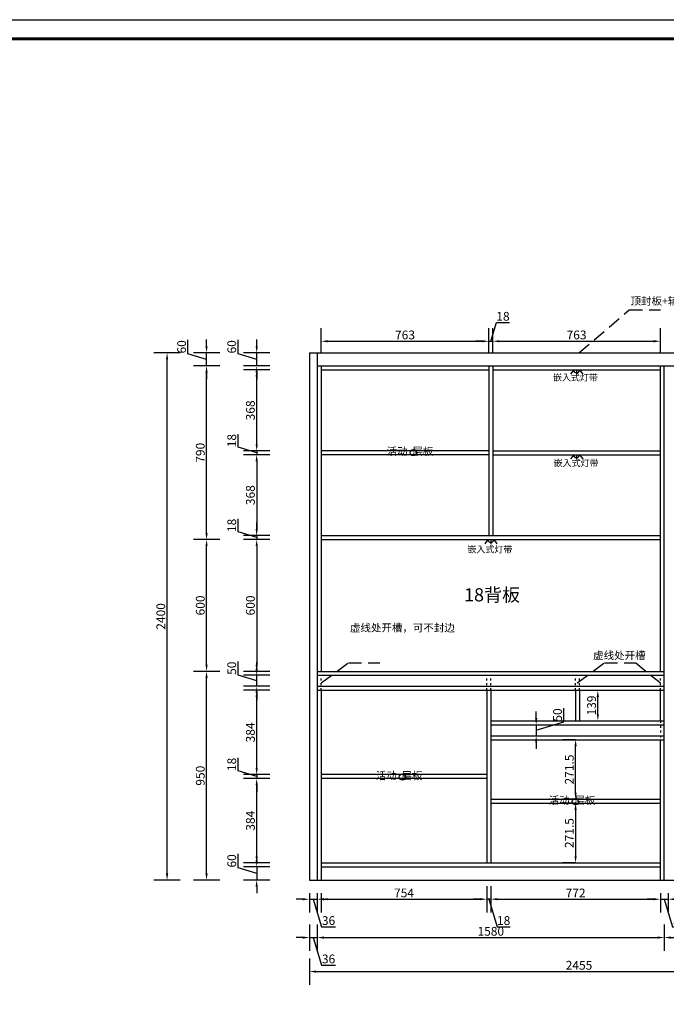
# Model space of a CAD drawing. Units: millimetres. Extents: x 42538 to 63101, y 18594 to 27485.
# Drawn here: x 49056 to 51999, y 23003 to 27485 of the extents above; entities that cross this region are included whole.
import ezdxf

# ---------------------------------------------------------------- set-up
doc = ezdxf.new("R2010")
doc.units = ezdxf.units.MM
doc.header["$LTSCALE"] = 5
doc.linetypes.add('ACAD_ISO03W100', pattern=[30, 12, -18])
doc.linetypes.add('ACAD_ISO10W100', pattern=[18, 12, -3, 0, -3])
doc.styles.get("Standard").update_dxf_attribs({"font": 'arial.ttf'})
doc.dimstyles.new('衣柜', dxfattribs={"dimscale": 2, "dimtxt": 20, "dimasz": 15, "dimexe": 30, "dimexo": 30, "dimgap": 1.5, "dimtad": 1, "dimdec": 1, "dimdsep": 46, "dimtxsty": 'Standard', "dimcen": 0, "dimclrd": 1, "dimclre": 4, "dimclrt": 256, "dimadec": 0, "dimazin": 2, "dimtp": 0.1, "dimtm": 0.1, "dimtfac": 0.71, "dimtdec": 1, "dimtmove": 1, "dimatfit": 0, "dimfxl": 30, "dimfxlon": 1, "dimlwd": -1, "dimlwe": -1, "dimarcsym": 0})

# ---------------------------------------------------------------- blocks, each defined once
blk = doc.blocks.new('564')
at = {"color": 2}
for p, q in [((80366.7, 6945.5), (80352.2, 6926.4)), ((80379.9, 6945.5), (80379.9, 6925.1)), ((80393.2, 6945.5), (80407.7, 6926.4))]:
    blk.add_line(p, q, dxfattribs=at)
blk.add_arc((80379.9, 6945.5), 13.3, 180, 0, dxfattribs=at)
blk = doc.blocks.new('*D51')
at = {"color": 1, "transparency": 16777216}
for p, q in [((50049.7, 23624.5), (50049.7, 23687.9)), ((50134.6, 23659), (50134.6, 23689)), ((50134.6, 23599), (50049.7, 23624.5)), ((50134.6, 23629), (50134.6, 23569)), ((50134.6, 23629), (50134.6, 23569)), ((50134.6, 23539), (50134.6, 23509))]:
    blk.add_line(p, q, dxfattribs=at)
at = {"color": 4, "transparency": 16777216}
for p, q in [((50194.6, 23629), (50074.6, 23629)), ((50194.6, 23569), (50074.6, 23569))]:
    blk.add_line(p, q, dxfattribs=at)
at = {"color": 1, "transparency": 16777216}
for points in [[(50129.6, 23659), (50139.6, 23659), (50134.6, 23629)], [(50129.6, 23539), (50139.6, 23539), (50134.6, 23569)]]:
    blk.add_solid(points, dxfattribs=at)
at = {"layer": 'Defpoints', "color": 0, "transparency": 16777216}
for p in [(50428.4, 23629), (50134.6, 23569), (50374.4, 23569)]:
    blk.add_point(p, dxfattribs=at)
at = {"transparency": 16777216, "insert": (50026.3, 23656.2), "char_height": 40, "attachment_point": 5, "rotation": 90}
blk.add_mtext('60', dxfattribs=at)
blk = doc.blocks.new('*D52')
at = {"color": 4, "transparency": 16777216}
for p, q in [((50194.6, 24031), (50074.6, 24031)), ((50194.6, 23647), (50074.6, 23647))]:
    blk.add_line(p, q, dxfattribs=at)
at = {"color": 1, "transparency": 16777216}
blk.add_line((50134.6, 23677), (50134.6, 24001), dxfattribs=at)
for points in [[(50129.6, 24001), (50139.6, 24001), (50134.6, 24031)], [(50129.6, 23677), (50139.6, 23677), (50134.6, 23647)]]:
    blk.add_solid(points, dxfattribs=at)
at = {"layer": 'Defpoints', "color": 0, "transparency": 16777216}
for p in [(50134.6, 24031), (50428.4, 24031), (50428.4, 23647)]:
    blk.add_point(p, dxfattribs=at)
at = {"transparency": 16777216, "insert": (50111.2, 23839), "char_height": 40, "attachment_point": 5, "rotation": 90}
blk.add_mtext('384', dxfattribs=at)
blk = doc.blocks.new('*D53')
at = {"color": 1, "transparency": 16777216}
for p, q in [((50049.7, 24065.5), (50049.7, 24125.1)), ((50134.6, 24079), (50134.6, 24109)), ((50134.6, 24040), (50049.7, 24065.5)), ((50134.6, 24049), (50134.6, 24031)), ((50134.6, 24049), (50134.6, 24031)), ((50134.6, 24001), (50134.6, 23971))]:
    blk.add_line(p, q, dxfattribs=at)
at = {"color": 4, "transparency": 16777216}
for p, q in [((50194.6, 24049), (50074.6, 24049)), ((50194.6, 24031), (50074.6, 24031))]:
    blk.add_line(p, q, dxfattribs=at)
at = {"color": 1, "transparency": 16777216}
for points in [[(50129.6, 24079), (50139.6, 24079), (50134.6, 24049)], [(50129.6, 24001), (50139.6, 24001), (50134.6, 24031)]]:
    blk.add_solid(points, dxfattribs=at)
at = {"layer": 'Defpoints', "color": 0, "transparency": 16777216}
for p in [(50134.6, 24031), (50428.4, 24049), (50428.4, 24031)]:
    blk.add_point(p, dxfattribs=at)
at = {"transparency": 16777216, "insert": (50026.3, 24095.3), "char_height": 40, "attachment_point": 5, "rotation": 90}
blk.add_mtext('18', dxfattribs=at)
blk = doc.blocks.new('*D54')
at = {"color": 4, "transparency": 16777216}
for p, q in [((50194.6, 24433), (50074.6, 24433)), ((50194.6, 24049), (50074.6, 24049))]:
    blk.add_line(p, q, dxfattribs=at)
at = {"color": 1, "transparency": 16777216}
blk.add_line((50134.6, 24079), (50134.6, 24403), dxfattribs=at)
for points in [[(50129.6, 24403), (50139.6, 24403), (50134.6, 24433)], [(50129.6, 24079), (50139.6, 24079), (50134.6, 24049)]]:
    blk.add_solid(points, dxfattribs=at)
at = {"layer": 'Defpoints', "color": 0, "transparency": 16777216}
for p in [(50134.6, 24433), (50410.4, 24433), (50428.4, 24049)]:
    blk.add_point(p, dxfattribs=at)
at = {"transparency": 16777216, "insert": (50111.2, 24241), "char_height": 40, "attachment_point": 5, "rotation": 90}
blk.add_mtext('384', dxfattribs=at)
blk = doc.blocks.new('*D55')
at = {"color": 1, "transparency": 16777216}
for p, q in [((50049.7, 24501.5), (50049.7, 24564.6)), ((50134.6, 24531), (50134.6, 24561)), ((50134.6, 24476), (50049.7, 24501.5)), ((50134.6, 24451), (50134.6, 24501)), ((50134.6, 24451), (50134.6, 24501)), ((50134.6, 24421), (50134.6, 24391))]:
    blk.add_line(p, q, dxfattribs=at)
at = {"color": 4, "transparency": 16777216}
for p, q in [((50194.6, 24501), (50074.6, 24501)), ((50194.6, 24451), (50074.6, 24451))]:
    blk.add_line(p, q, dxfattribs=at)
at = {"color": 1, "transparency": 16777216}
for points in [[(50129.6, 24531), (50139.6, 24531), (50134.6, 24501)], [(50129.6, 24421), (50139.6, 24421), (50134.6, 24451)]]:
    blk.add_solid(points, dxfattribs=at)
at = {"layer": 'Defpoints', "color": 0, "transparency": 16777216}
for p in [(50134.6, 24501), (50410.4, 24501), (50410.4, 24451)]:
    blk.add_point(p, dxfattribs=at)
at = {"transparency": 16777216, "insert": (50026.3, 24533.1), "char_height": 40, "attachment_point": 5, "rotation": 90}
blk.add_mtext('50', dxfattribs=at)
blk = doc.blocks.new('*D56')
at = {"color": 4, "transparency": 16777216}
for p, q in [((50194.6, 25119), (50074.6, 25119)), ((50194.6, 24519), (50074.6, 24519))]:
    blk.add_line(p, q, dxfattribs=at)
at = {"color": 1, "transparency": 16777216}
blk.add_line((50134.6, 25089), (50134.6, 24549), dxfattribs=at)
for points in [[(50129.6, 25089), (50139.6, 25089), (50134.6, 25119)], [(50129.6, 24549), (50139.6, 24549), (50134.6, 24519)]]:
    blk.add_solid(points, dxfattribs=at)
at = {"layer": 'Defpoints', "color": 0, "transparency": 16777216}
for p in [(50428.4, 25119), (50134.6, 24519), (50410.4, 24519)]:
    blk.add_point(p, dxfattribs=at)
at = {"transparency": 16777216, "insert": (50111.2, 24819), "char_height": 40, "attachment_point": 5, "rotation": 90}
blk.add_mtext('600', dxfattribs=at)
blk = doc.blocks.new('*D57')
at = {"color": 1, "transparency": 16777216}
for p, q in [((50049.7, 25153.5), (50049.7, 25213.1)), ((50134.6, 25167), (50134.6, 25197)), ((50134.6, 25128), (50049.7, 25153.5)), ((50134.6, 25137), (50134.6, 25119)), ((50134.6, 25137), (50134.6, 25119)), ((50134.6, 25089), (50134.6, 25059))]:
    blk.add_line(p, q, dxfattribs=at)
at = {"color": 4, "transparency": 16777216}
for p, q in [((50194.6, 25137), (50074.6, 25137)), ((50194.6, 25119), (50074.6, 25119))]:
    blk.add_line(p, q, dxfattribs=at)
at = {"color": 1, "transparency": 16777216}
for points in [[(50129.6, 25167), (50139.6, 25167), (50134.6, 25137)], [(50129.6, 25089), (50139.6, 25089), (50134.6, 25119)]]:
    blk.add_solid(points, dxfattribs=at)
at = {"layer": 'Defpoints', "color": 0, "transparency": 16777216}
for p in [(50134.6, 25119), (50428.4, 25137), (50428.4, 25119)]:
    blk.add_point(p, dxfattribs=at)
at = {"transparency": 16777216, "insert": (50026.3, 25183.3), "char_height": 40, "attachment_point": 5, "rotation": 90}
blk.add_mtext('18', dxfattribs=at)
blk = doc.blocks.new('*D58')
at = {"color": 4, "transparency": 16777216}
for p, q in [((50194.6, 25505), (50074.6, 25505)), ((50194.6, 25137), (50074.6, 25137))]:
    blk.add_line(p, q, dxfattribs=at)
at = {"color": 1, "transparency": 16777216}
blk.add_line((50134.6, 25475), (50134.6, 25167), dxfattribs=at)
for points in [[(50129.6, 25475), (50139.6, 25475), (50134.6, 25505)], [(50129.6, 25167), (50139.6, 25167), (50134.6, 25137)]]:
    blk.add_solid(points, dxfattribs=at)
at = {"layer": 'Defpoints', "color": 0, "transparency": 16777216}
for p in [(50428.4, 25505), (50134.6, 25137), (50428.4, 25137)]:
    blk.add_point(p, dxfattribs=at)
at = {"transparency": 16777216, "insert": (50111.2, 25321), "char_height": 40, "attachment_point": 5, "rotation": 90}
blk.add_mtext('368', dxfattribs=at)
blk = doc.blocks.new('*D59')
at = {"color": 1, "transparency": 16777216}
for p, q in [((50049.7, 25539.5), (50049.7, 25599.1)), ((50134.6, 25553), (50134.6, 25583)), ((50134.6, 25514), (50049.7, 25539.5)), ((50134.6, 25523), (50134.6, 25505)), ((50134.6, 25523), (50134.6, 25505)), ((50134.6, 25475), (50134.6, 25445))]:
    blk.add_line(p, q, dxfattribs=at)
at = {"color": 4, "transparency": 16777216}
for p, q in [((50194.6, 25523), (50074.6, 25523)), ((50194.6, 25505), (50074.6, 25505))]:
    blk.add_line(p, q, dxfattribs=at)
at = {"color": 1, "transparency": 16777216}
for points in [[(50129.6, 25553), (50139.6, 25553), (50134.6, 25523)], [(50129.6, 25475), (50139.6, 25475), (50134.6, 25505)]]:
    blk.add_solid(points, dxfattribs=at)
at = {"layer": 'Defpoints', "color": 0, "transparency": 16777216}
for p in [(50134.6, 25505), (50428.4, 25523), (50428.4, 25505)]:
    blk.add_point(p, dxfattribs=at)
at = {"transparency": 16777216, "insert": (50026.3, 25569.3), "char_height": 40, "attachment_point": 5, "rotation": 90}
blk.add_mtext('18', dxfattribs=at)
blk = doc.blocks.new('*D60')
at = {"color": 4, "transparency": 16777216}
for p, q in [((50194.6, 25891), (50074.6, 25891)), ((50194.6, 25523), (50074.6, 25523))]:
    blk.add_line(p, q, dxfattribs=at)
at = {"color": 1, "transparency": 16777216}
blk.add_line((50134.6, 25553), (50134.6, 25861), dxfattribs=at)
for points in [[(50129.6, 25861), (50139.6, 25861), (50134.6, 25891)], [(50129.6, 25553), (50139.6, 25553), (50134.6, 25523)]]:
    blk.add_solid(points, dxfattribs=at)
at = {"layer": 'Defpoints', "color": 0, "transparency": 16777216}
for p in [(50134.6, 25891), (50428.4, 25891), (50428.4, 25523)]:
    blk.add_point(p, dxfattribs=at)
at = {"transparency": 16777216, "insert": (50111.2, 25707), "char_height": 40, "attachment_point": 5, "rotation": 90}
blk.add_mtext('368', dxfattribs=at)
blk = doc.blocks.new('*D61')
at = {"color": 1, "transparency": 16777216}
for p, q in [((50049.7, 25964.5), (50049.7, 26027.9)), ((50134.6, 25999), (50134.6, 26029)), ((50134.6, 25939), (50049.7, 25964.5)), ((50134.6, 25909), (50134.6, 25969)), ((50134.6, 25909), (50134.6, 25969)), ((50134.6, 25879), (50134.6, 25849))]:
    blk.add_line(p, q, dxfattribs=at)
at = {"color": 4, "transparency": 16777216}
for p, q in [((50194.6, 25969), (50074.6, 25969)), ((50194.6, 25909), (50074.6, 25909))]:
    blk.add_line(p, q, dxfattribs=at)
at = {"color": 1, "transparency": 16777216}
for points in [[(50129.6, 25999), (50139.6, 25999), (50134.6, 25969)], [(50129.6, 25879), (50139.6, 25879), (50134.6, 25909)]]:
    blk.add_solid(points, dxfattribs=at)
at = {"layer": 'Defpoints', "color": 0, "transparency": 16777216}
for p in [(50134.6, 25969), (50374.4, 25969), (50410.4, 25909)]:
    blk.add_point(p, dxfattribs=at)
at = {"transparency": 16777216, "insert": (50026.3, 25996.2), "char_height": 40, "attachment_point": 5, "rotation": 90}
blk.add_mtext('60', dxfattribs=at)
blk = doc.blocks.new('*D62')
at = {"color": 4, "transparency": 16777216}
for p, q in [((49966.4, 24519), (49846.4, 24519)), ((49966.4, 23569), (49846.4, 23569))]:
    blk.add_line(p, q, dxfattribs=at)
at = {"color": 1, "transparency": 16777216}
blk.add_line((49906.4, 23599), (49906.4, 24489), dxfattribs=at)
for points in [[(49901.4, 24489), (49911.4, 24489), (49906.4, 24519)], [(49901.4, 23599), (49911.4, 23599), (49906.4, 23569)]]:
    blk.add_solid(points, dxfattribs=at)
at = {"layer": 'Defpoints', "color": 0, "transparency": 16777216}
for p in [(49906.4, 24519), (50410.4, 24519), (50374.4, 23569)]:
    blk.add_point(p, dxfattribs=at)
at = {"transparency": 16777216, "insert": (49883, 24044), "char_height": 40, "attachment_point": 5, "rotation": 90}
blk.add_mtext('950', dxfattribs=at)
blk = doc.blocks.new('*D63')
at = {"color": 4, "transparency": 16777216}
for p, q in [((49966.4, 25119), (49846.4, 25119)), ((49966.4, 24519), (49846.4, 24519))]:
    blk.add_line(p, q, dxfattribs=at)
at = {"color": 1, "transparency": 16777216}
blk.add_line((49906.4, 24549), (49906.4, 25089), dxfattribs=at)
for points in [[(49901.4, 25089), (49911.4, 25089), (49906.4, 25119)], [(49901.4, 24549), (49911.4, 24549), (49906.4, 24519)]]:
    blk.add_solid(points, dxfattribs=at)
at = {"layer": 'Defpoints', "color": 0, "transparency": 16777216}
for p in [(49906.4, 25119), (50428.4, 25119), (50410.4, 24519)]:
    blk.add_point(p, dxfattribs=at)
at = {"transparency": 16777216, "insert": (49883, 24819), "char_height": 40, "attachment_point": 5, "rotation": 90}
blk.add_mtext('600', dxfattribs=at)
blk = doc.blocks.new('*D64')
at = {"color": 4, "transparency": 16777216}
for p, q in [((49966.4, 25909), (49846.4, 25909)), ((49966.4, 25119), (49846.4, 25119))]:
    blk.add_line(p, q, dxfattribs=at)
at = {"color": 1, "transparency": 16777216}
blk.add_line((49906.4, 25149), (49906.4, 25879), dxfattribs=at)
for points in [[(49901.4, 25879), (49911.4, 25879), (49906.4, 25909)], [(49901.4, 25149), (49911.4, 25149), (49906.4, 25119)]]:
    blk.add_solid(points, dxfattribs=at)
at = {"layer": 'Defpoints', "color": 0, "transparency": 16777216}
for p in [(49906.4, 25909), (50410.4, 25909), (50428.4, 25119)]:
    blk.add_point(p, dxfattribs=at)
at = {"transparency": 16777216, "insert": (49883, 25514), "char_height": 40, "attachment_point": 5, "rotation": 90}
blk.add_mtext('790', dxfattribs=at)
blk = doc.blocks.new('*D65')
at = {"color": 1, "transparency": 16777216}
for p, q in [((49821.5, 25964.5), (49821.5, 26027.9)), ((49906.4, 25999), (49906.4, 26029)), ((49906.4, 25939), (49821.5, 25964.5)), ((49906.4, 25909), (49906.4, 25969)), ((49906.4, 25909), (49906.4, 25969)), ((49906.4, 25879), (49906.4, 25849))]:
    blk.add_line(p, q, dxfattribs=at)
at = {"color": 4, "transparency": 16777216}
for p, q in [((49966.4, 25969), (49846.4, 25969)), ((49966.4, 25909), (49846.4, 25909))]:
    blk.add_line(p, q, dxfattribs=at)
at = {"color": 1, "transparency": 16777216}
for points in [[(49901.4, 25999), (49911.4, 25999), (49906.4, 25969)], [(49901.4, 25879), (49911.4, 25879), (49906.4, 25909)]]:
    blk.add_solid(points, dxfattribs=at)
at = {"layer": 'Defpoints', "color": 0, "transparency": 16777216}
for p in [(49906.4, 25969), (50374.4, 25969), (50410.4, 25909)]:
    blk.add_point(p, dxfattribs=at)
at = {"transparency": 16777216, "insert": (49798, 25996.2), "char_height": 40, "attachment_point": 5, "rotation": 90}
blk.add_mtext('60', dxfattribs=at)
blk = doc.blocks.new('*D66')
at = {"color": 4, "transparency": 16777216}
for p, q in [((49786.7, 25969), (49666.7, 25969)), ((49786.7, 23569), (49666.7, 23569))]:
    blk.add_line(p, q, dxfattribs=at)
at = {"color": 1, "transparency": 16777216}
blk.add_line((49726.7, 23599), (49726.7, 25939), dxfattribs=at)
for points in [[(49721.7, 25939), (49731.7, 25939), (49726.7, 25969)], [(49721.7, 23599), (49731.7, 23599), (49726.7, 23569)]]:
    blk.add_solid(points, dxfattribs=at)
at = {"layer": 'Defpoints', "color": 0, "transparency": 16777216}
for p in [(49726.7, 25969), (50374.4, 25969), (50374.4, 23569)]:
    blk.add_point(p, dxfattribs=at)
at = {"transparency": 16777216, "insert": (49703.3, 24769), "char_height": 40, "attachment_point": 5, "rotation": 90}
blk.add_mtext('2400', dxfattribs=at)
blk = doc.blocks.new('*D67')
at = {"color": 4, "transparency": 16777216}
for p, q in [((50374.4, 23509), (50374.4, 23421.8)), ((50410.4, 23509), (50410.4, 23421.8))]:
    blk.add_line(p, q, dxfattribs=at)
at = {"color": 1, "transparency": 16777216}
for p, q in [((50344.4, 23481.8), (50314.4, 23481.8)), ((50374.4, 23481.8), (50410.4, 23481.8)), ((50374.4, 23481.8), (50410.4, 23481.8)), ((50392.4, 23481.8), (50430.2, 23356)), ((50440.4, 23481.8), (50470.4, 23481.8)), ((50430.2, 23356), (50493.4, 23356))]:
    blk.add_line(p, q, dxfattribs=at)
for points in [[(50344.4, 23486.8), (50344.4, 23476.8), (50374.4, 23481.8)], [(50440.4, 23486.8), (50440.4, 23476.8), (50410.4, 23481.8)]]:
    blk.add_solid(points, dxfattribs=at)
at = {"layer": 'Defpoints', "color": 0, "transparency": 16777216}
for p in [(50374.4, 23569), (50410.4, 23569), (50410.4, 23481.8)]:
    blk.add_point(p, dxfattribs=at)
at = {"transparency": 16777216, "insert": (50461.8, 23379.4), "char_height": 40, "attachment_point": 5}
blk.add_mtext('36', dxfattribs=at)
blk = doc.blocks.new('*D68')
at = {"color": 4, "transparency": 16777216}
for p, q in [((51182.4, 23541.8), (51182.4, 23421.8)), ((50428.4, 23509), (50428.4, 23421.8))]:
    blk.add_line(p, q, dxfattribs=at)
at = {"color": 1, "transparency": 16777216}
blk.add_line((50458.4, 23481.8), (51152.4, 23481.8), dxfattribs=at)
for points in [[(50458.4, 23486.8), (50458.4, 23476.8), (50428.4, 23481.8)], [(51152.4, 23486.8), (51152.4, 23476.8), (51182.4, 23481.8)]]:
    blk.add_solid(points, dxfattribs=at)
at = {"layer": 'Defpoints', "color": 0, "transparency": 16777216}
for p in [(51182.4, 23647), (50428.4, 23569), (51182.4, 23481.8)]:
    blk.add_point(p, dxfattribs=at)
at = {"transparency": 16777216, "insert": (50805.4, 23505.1), "char_height": 40, "attachment_point": 5}
blk.add_mtext('754', dxfattribs=at)
blk = doc.blocks.new('*D69')
at = {"color": 4, "transparency": 16777216}
for p, q in [((51182.4, 23541.8), (51182.4, 23421.8)), ((51200.4, 23541.8), (51200.4, 23421.8))]:
    blk.add_line(p, q, dxfattribs=at)
at = {"color": 1, "transparency": 16777216}
for p, q in [((51152.4, 23481.8), (51122.4, 23481.8)), ((51200.4, 23481.8), (51182.4, 23481.8)), ((51200.4, 23481.8), (51182.4, 23481.8)), ((51191.4, 23481.8), (51229.2, 23356)), ((51230.4, 23481.8), (51260.4, 23481.8)), ((51229.2, 23356), (51288.8, 23356))]:
    blk.add_line(p, q, dxfattribs=at)
for points in [[(51152.4, 23486.8), (51152.4, 23476.8), (51182.4, 23481.8)], [(51230.4, 23486.8), (51230.4, 23476.8), (51200.4, 23481.8)]]:
    blk.add_solid(points, dxfattribs=at)
at = {"layer": 'Defpoints', "color": 0, "transparency": 16777216}
for p in [(51182.4, 23647), (51200.4, 23647), (51182.4, 23481.8)]:
    blk.add_point(p, dxfattribs=at)
at = {"transparency": 16777216, "insert": (51259, 23379.5), "char_height": 40, "attachment_point": 5}
blk.add_mtext('18', dxfattribs=at)
blk = doc.blocks.new('*D70')
at = {"color": 4, "transparency": 16777216}
for p, q in [((51200.4, 23541.8), (51200.4, 23421.8)), ((51972.4, 23509), (51972.4, 23421.8))]:
    blk.add_line(p, q, dxfattribs=at)
at = {"color": 1, "transparency": 16777216}
blk.add_line((51230.4, 23481.8), (51942.4, 23481.8), dxfattribs=at)
for points in [[(51230.4, 23486.8), (51230.4, 23476.8), (51200.4, 23481.8)], [(51942.4, 23486.8), (51942.4, 23476.8), (51972.4, 23481.8)]]:
    blk.add_solid(points, dxfattribs=at)
at = {"layer": 'Defpoints', "color": 0, "transparency": 16777216}
for p in [(51200.4, 23647), (51972.4, 23569), (51972.4, 23481.8)]:
    blk.add_point(p, dxfattribs=at)
at = {"transparency": 16777216, "insert": (51586.4, 23504.9), "char_height": 40, "attachment_point": 5}
blk.add_mtext('772', dxfattribs=at)
blk = doc.blocks.new('*D71')
at = {"color": 4, "transparency": 16777216}
for p, q in [((51972.4, 23509), (51972.4, 23421.8)), ((52008.4, 23509), (52008.4, 23421.8))]:
    blk.add_line(p, q, dxfattribs=at)
at = {"color": 1, "transparency": 16777216}
for p, q in [((51942.4, 23481.8), (51912.4, 23481.8)), ((51972.4, 23481.8), (52008.4, 23481.8)), ((51972.4, 23481.8), (52008.4, 23481.8)), ((51990.4, 23481.8), (52028.2, 23356)), ((52038.4, 23481.8), (52068.4, 23481.8)), ((52028.2, 23356), (52091.4, 23356))]:
    blk.add_line(p, q, dxfattribs=at)
for points in [[(51942.4, 23486.8), (51942.4, 23476.8), (51972.4, 23481.8)], [(52038.4, 23486.8), (52038.4, 23476.8), (52008.4, 23481.8)]]:
    blk.add_solid(points, dxfattribs=at)
at = {"layer": 'Defpoints', "color": 0, "transparency": 16777216}
for p in [(51972.4, 23569), (52008.4, 23569), (52008.4, 23481.8)]:
    blk.add_point(p, dxfattribs=at)
at = {"transparency": 16777216, "insert": (52059.8, 23379.4), "char_height": 40, "attachment_point": 5}
blk.add_mtext('36', dxfattribs=at)
blk = doc.blocks.new('*D76')
at = {"color": 4, "transparency": 16777216}
for p, q in [((50374.4, 23367.1), (50374.4, 23247.1)), ((50410.4, 23367.1), (50410.4, 23247.1))]:
    blk.add_line(p, q, dxfattribs=at)
at = {"color": 1, "transparency": 16777216}
for p, q in [((50344.4, 23307.1), (50314.4, 23307.1)), ((50374.4, 23307.1), (50410.4, 23307.1)), ((50374.4, 23307.1), (50410.4, 23307.1)), ((50392.4, 23307.1), (50430.2, 23181.3)), ((50440.4, 23307.1), (50470.4, 23307.1)), ((50430.2, 23181.3), (50493.4, 23181.3))]:
    blk.add_line(p, q, dxfattribs=at)
for points in [[(50344.4, 23312.1), (50344.4, 23302.1), (50374.4, 23307.1)], [(50440.4, 23312.1), (50440.4, 23302.1), (50410.4, 23307.1)]]:
    blk.add_solid(points, dxfattribs=at)
at = {"layer": 'Defpoints', "color": 0, "transparency": 16777216}
for p in [(50374.4, 23569), (50410.4, 23569), (50410.4, 23307.1)]:
    blk.add_point(p, dxfattribs=at)
at = {"transparency": 16777216, "insert": (50461.8, 23204.7), "char_height": 40, "attachment_point": 5}
blk.add_mtext('36', dxfattribs=at)
blk = doc.blocks.new('*D77')
at = {"color": 4, "transparency": 16777216}
for p, q in [((50410.4, 23367.1), (50410.4, 23247.1)), ((51990.4, 23367.1), (51990.4, 23247.1))]:
    blk.add_line(p, q, dxfattribs=at)
at = {"color": 1, "transparency": 16777216}
blk.add_line((50440.4, 23307.1), (51960.4, 23307.1), dxfattribs=at)
for points in [[(50440.4, 23312.1), (50440.4, 23302.1), (50410.4, 23307.1)], [(51960.4, 23312.1), (51960.4, 23302.1), (51990.4, 23307.1)]]:
    blk.add_solid(points, dxfattribs=at)
at = {"layer": 'Defpoints', "color": 0, "transparency": 16777216}
for p in [(50410.4, 23569), (51990.4, 23569), (51990.4, 23307.1)]:
    blk.add_point(p, dxfattribs=at)
at = {"transparency": 16777216, "insert": (51200.4, 23330.5), "char_height": 40, "attachment_point": 5}
blk.add_mtext('1580', dxfattribs=at)
blk = doc.blocks.new('*D78')
at = {"color": 4, "transparency": 16777216}
for p, q in [((51990.4, 23367.1), (51990.4, 23247.1)), ((52780.4, 23367.1), (52780.4, 23247.1))]:
    blk.add_line(p, q, dxfattribs=at)
at = {"color": 1, "transparency": 16777216}
blk.add_line((52020.4, 23307.1), (52750.4, 23307.1), dxfattribs=at)
for points in [[(52020.4, 23312.1), (52020.4, 23302.1), (51990.4, 23307.1)], [(52750.4, 23312.1), (52750.4, 23302.1), (52780.4, 23307.1)]]:
    blk.add_solid(points, dxfattribs=at)
at = {"layer": 'Defpoints', "color": 0, "transparency": 16777216}
for p in [(51990.4, 23569), (52780.4, 23569), (52780.4, 23307.1)]:
    blk.add_point(p, dxfattribs=at)
at = {"transparency": 16777216, "insert": (52385.4, 23330.5), "char_height": 40, "attachment_point": 5}
blk.add_mtext('790', dxfattribs=at)
blk = doc.blocks.new('*D80')
at = {"color": 4, "transparency": 16777216}
for p, q in [((50374.4, 23212.3), (50374.4, 23092.3)), ((52829.4, 23212.3), (52829.4, 23092.3))]:
    blk.add_line(p, q, dxfattribs=at)
at = {"color": 1, "transparency": 16777216}
blk.add_line((50404.4, 23152.3), (52799.4, 23152.3), dxfattribs=at)
for points in [[(50404.4, 23157.3), (50404.4, 23147.3), (50374.4, 23152.3)], [(52799.4, 23157.3), (52799.4, 23147.3), (52829.4, 23152.3)]]:
    blk.add_solid(points, dxfattribs=at)
at = {"layer": 'Defpoints', "color": 0, "transparency": 16777216}
for p in [(50374.4, 23569), (52829.4, 23569), (52829.4, 23152.3)]:
    blk.add_point(p, dxfattribs=at)
at = {"transparency": 16777216, "insert": (51601.9, 23175.7), "char_height": 40, "attachment_point": 5}
blk.add_mtext('2455', dxfattribs=at)
blk = doc.blocks.new('*D81')
at = {"color": 4, "transparency": 16777216}
for p, q in [((51586.4, 23918.5), (51526.4, 23918.5)), ((51586.4, 23647), (51526.4, 23647))]:
    blk.add_line(p, q, dxfattribs=at)
at = {"color": 1, "transparency": 16777216}
blk.add_line((51586.4, 23888.5), (51586.4, 23677), dxfattribs=at)
for points in [[(51581.4, 23888.5), (51591.4, 23888.5), (51586.4, 23918.5)], [(51581.4, 23677), (51591.4, 23677), (51586.4, 23647)]]:
    blk.add_solid(points, dxfattribs=at)
at = {"layer": 'Defpoints', "color": 0, "transparency": 16777216}
for p in [(51586.4, 23918.5), (51586.4, 23647), (51586.4, 23647)]:
    blk.add_point(p, dxfattribs=at)
at = {"transparency": 16777216, "insert": (51563, 23782.8), "char_height": 40, "attachment_point": 5, "rotation": 90}
blk.add_mtext('271.5', dxfattribs=at)
blk = doc.blocks.new('*D82')
at = {"color": 4, "transparency": 16777216}
for p, q in [((51586.4, 24208), (51526.4, 24208)), ((51586.4, 23936.5), (51526.4, 23936.5))]:
    blk.add_line(p, q, dxfattribs=at)
at = {"color": 1, "transparency": 16777216}
blk.add_line((51586.4, 23966.5), (51586.4, 24178), dxfattribs=at)
for points in [[(51581.4, 24178), (51591.4, 24178), (51586.4, 24208)], [(51581.4, 23966.5), (51591.4, 23966.5), (51586.4, 23936.5)]]:
    blk.add_solid(points, dxfattribs=at)
at = {"layer": 'Defpoints', "color": 0, "transparency": 16777216}
for p in [(51586.4, 24208), (51586.4, 24208), (51586.4, 23936.5)]:
    blk.add_point(p, dxfattribs=at)
at = {"transparency": 16777216, "insert": (51563, 24072.3), "char_height": 40, "attachment_point": 5, "rotation": 90}
blk.add_mtext('271.5', dxfattribs=at)
blk = doc.blocks.new('*D83')
at = {"color": 4, "transparency": 16777216}
for p, q in [((51664.4, 24433), (51747.7, 24433)), ((51664.4, 24294), (51747.7, 24294))]:
    blk.add_line(p, q, dxfattribs=at)
at = {"color": 1, "transparency": 16777216}
blk.add_line((51687.7, 24324), (51687.7, 24403), dxfattribs=at)
for points in [[(51682.7, 24403), (51692.7, 24403), (51687.7, 24433)], [(51682.7, 24324), (51692.7, 24324), (51687.7, 24294)]]:
    blk.add_solid(points, dxfattribs=at)
at = {"layer": 'Defpoints', "color": 0, "transparency": 16777216}
for p in [(51604.4, 24433), (51687.7, 24433), (51604.4, 24294)]:
    blk.add_point(p, dxfattribs=at)
at = {"transparency": 16777216, "insert": (51664.3, 24363.5), "char_height": 40, "attachment_point": 5, "rotation": 90}
blk.add_mtext('139', dxfattribs=at)
blk = doc.blocks.new('*D7')
at = {"color": 1, "transparency": 16777216}
for p, q in [((51532.8, 24288.7), (51532.8, 24351.9)), ((51407.1, 24306), (51407.1, 24336)), ((51407.1, 24251), (51532.8, 24288.7)), ((51407.1, 24276), (51407.1, 24226)), ((51407.1, 24276), (51407.1, 24226)), ((51407.1, 24196), (51407.1, 24166))]:
    blk.add_line(p, q, dxfattribs=at)
at = {"color": 4, "transparency": 16777216}
for p, q in [((51347.1, 24276), (51467.1, 24276)), ((51347.1, 24226), (51467.1, 24226))]:
    blk.add_line(p, q, dxfattribs=at)
at = {"color": 1, "transparency": 16777216}
for points in [[(51402.1, 24306), (51412.1, 24306), (51407.1, 24276)], [(51402.1, 24196), (51412.1, 24196), (51407.1, 24226)]]:
    blk.add_solid(points, dxfattribs=at)
at = {"layer": 'Defpoints', "color": 0, "transparency": 16777216}
for p in [(51200.4, 24276), (51200.4, 24226), (51407.1, 24226)]:
    blk.add_point(p, dxfattribs=at)
at = {"transparency": 16777216, "insert": (51509.4, 24320.3), "char_height": 40, "attachment_point": 5, "rotation": 90}
blk.add_mtext('50', dxfattribs=at)
blk = doc.blocks.new('*D93')
at = {"color": 4, "transparency": 16777216}
for p, q in [((50428.4, 25969), (50428.4, 26081.7)), ((51191.4, 25969), (51191.4, 26081.7))]:
    blk.add_line(p, q, dxfattribs=at)
at = {"color": 1, "transparency": 16777216}
blk.add_line((50458.4, 26021.7), (51161.4, 26021.7), dxfattribs=at)
for points in [[(50458.4, 26026.7), (50458.4, 26016.7), (50428.4, 26021.7)], [(51161.4, 26026.7), (51161.4, 26016.7), (51191.4, 26021.7)]]:
    blk.add_solid(points, dxfattribs=at)
at = {"layer": 'Defpoints', "color": 0, "transparency": 16777216}
for p in [(51191.4, 26021.7), (50428.4, 25909), (51191.4, 25909)]:
    blk.add_point(p, dxfattribs=at)
at = {"transparency": 16777216, "insert": (50809.9, 26045.1), "char_height": 40, "attachment_point": 5}
blk.add_mtext('763', dxfattribs=at)
blk = doc.blocks.new('*D94')
at = {"color": 1, "transparency": 16777216}
for p, q in [((51200.4, 26021.7), (51225.9, 26106.6)), ((51225.9, 26106.6), (51285.5, 26106.6)), ((51161.4, 26021.7), (51131.4, 26021.7)), ((51191.4, 26021.7), (51209.4, 26021.7)), ((51191.4, 26021.7), (51209.4, 26021.7)), ((51239.4, 26021.7), (51269.4, 26021.7))]:
    blk.add_line(p, q, dxfattribs=at)
at = {"color": 4, "transparency": 16777216}
for p, q in [((51191.4, 25969), (51191.4, 26081.7)), ((51209.4, 25969), (51209.4, 26081.7))]:
    blk.add_line(p, q, dxfattribs=at)
at = {"color": 1, "transparency": 16777216}
for points in [[(51161.4, 26026.7), (51161.4, 26016.7), (51191.4, 26021.7)], [(51239.4, 26026.7), (51239.4, 26016.7), (51209.4, 26021.7)]]:
    blk.add_solid(points, dxfattribs=at)
at = {"layer": 'Defpoints', "color": 0, "transparency": 16777216}
for p in [(51209.4, 26021.7), (51191.4, 25909), (51209.4, 25909)]:
    blk.add_point(p, dxfattribs=at)
at = {"transparency": 16777216, "insert": (51255.7, 26130), "char_height": 40, "attachment_point": 5}
blk.add_mtext('18', dxfattribs=at)
blk = doc.blocks.new('*D95')
at = {"color": 4, "transparency": 16777216}
for p, q in [((51209.4, 25969), (51209.4, 26081.7)), ((51972.4, 25969), (51972.4, 26081.7))]:
    blk.add_line(p, q, dxfattribs=at)
at = {"color": 1, "transparency": 16777216}
blk.add_line((51239.4, 26021.7), (51942.4, 26021.7), dxfattribs=at)
for points in [[(51239.4, 26026.7), (51239.4, 26016.7), (51209.4, 26021.7)], [(51942.4, 26026.7), (51942.4, 26016.7), (51972.4, 26021.7)]]:
    blk.add_solid(points, dxfattribs=at)
at = {"layer": 'Defpoints', "color": 0, "transparency": 16777216}
for p in [(51972.4, 26021.7), (51209.4, 25909), (51972.4, 25909)]:
    blk.add_point(p, dxfattribs=at)
at = {"transparency": 16777216, "insert": (51590.9, 26045.1), "char_height": 40, "attachment_point": 5}
blk.add_mtext('763', dxfattribs=at)

msp = doc.modelspace()

# ---------------------------------------------------------------- linework, layer by layer
at = {"color": 7}
for p, q in [((50374.42, 25969), (52829.42, 25969)), ((50374.42, 25969), (50374.42, 23569)), ((50410.42, 25969), (50410.42, 23569)), ((50410.42, 25909), (52780.42, 25909)), ((50410.42, 25909), (50410.42, 25119)), ((50428.42, 25909), (50428.42, 24519)), ((51191.42, 25909), (51191.42, 25137)), ((51209.42, 25909), (51209.42, 25137)), ((51972.42, 24519), (51972.42, 25909)), ((51990.42, 23569), (51990.42, 25909)), ((50428.42, 25891), (51191.42, 25891)), ((51209.42, 25891), (51972.42, 25891)), ((51191.42, 25523), (50428.42, 25523)), ((51191.42, 25505), (50428.42, 25505)), ((51209.42, 25523), (51972.42, 25523)), ((51209.42, 25505), (51972.42, 25505)), ((50428.42, 25137), (51972.42, 25137)), ((50428.42, 25119), (51972.42, 25119)), ((50428.42, 25009), (50428.42, 24519)), ((51972.42, 24519), (51972.42, 25009)), ((50410.42, 24519), (51990.42, 24519)), ((50410.42, 24501), (51990.42, 24501)), ((50410.42, 24451), (51990.42, 24451)), ((50410.42, 24433), (51990.42, 24433)), ((50428.42, 24433), (50428.42, 23569)), ((51182.42, 24433), (51182.42, 23647)), ((51200.42, 24433), (51200.42, 23647)), ((51586.42, 24433), (51586.42, 24294)), ((51604.42, 24433), (51604.42, 24294)), ((51972.42, 24294), (51972.42, 24433)), ((51200.42, 24294), (51990.42, 24294)), ((51200.42, 24276), (51990.42, 24276)), ((51200.42, 24226), (51990.42, 24226)), ((51200.42, 24208), (51990.42, 24208)), ((51200.42, 24208), (51200.42, 23647)), ((51972.42, 23569), (51972.42, 24208)), ((51182.42, 24049), (50428.42, 24049)), ((51182.42, 24031), (50428.42, 24031)), ((51200.42, 23936.5), (51972.42, 23936.5)), ((51200.42, 23918.5), (51972.42, 23918.5)), ((50428.42, 23647), (51972.42, 23647)), ((50428.42, 23629), (51972.42, 23629)), ((50374.42, 23569), (52829.42, 23569))]:
    msp.add_line(p, q, dxfattribs=at)
at = {"color": 1, "linetype": 'ACAD_ISO10W100'}
msp.add_line((51860.19, 24557.26), (51972.42, 24467), dxfattribs=at)
at = {"color": 253, "linetype": 'ACAD_ISO03W100', "ltscale": 0.15}
for p, q in [((50428.42, 24433), (50428.42, 24501)), ((51182.42, 24433), (51182.42, 24501)), ((51200.42, 24433), (51200.42, 24501)), ((51586.42, 24433), (51586.42, 24501)), ((51604.42, 24433), (51604.42, 24501)), ((51972.42, 24433), (51972.42, 24501)), ((51972.42, 24294), (51972.42, 24208))]:
    msp.add_line(p, q, dxfattribs=at)
at = {"color": 0, "linetype": 'ByBlock', "lineweight": -3}
msp.add_lwpolyline([(56556.06, 18593.62), (42537.58, 18593.62), (42537.58, 27485.43), (56556.06, 27485.43)], close=True, dxfattribs=at)
msp.add_lwpolyline([(56556.06, 18593.62), (42537.58, 18593.62), (42537.58, 27485.43), (56556.06, 27485.43)], close=True, dxfattribs=at)
msp.add_lwpolyline([(56556.06, 18593.62), (42537.58, 18593.62), (42537.58, 27485.43), (56556.06, 27485.43)], close=True, dxfattribs=at)
at = {"color": 0, "linetype": 'ByBlock', "lineweight": -3, "const_width": 14.48}
msp.add_lwpolyline([(56468.78, 18680.9), (42625.02, 18680.9), (42625.02, 27398.14), (56468.78, 27398.14)], close=True, dxfattribs=at)
msp.add_lwpolyline([(56468.78, 18680.9), (42625.02, 18680.9), (42625.02, 27398.14), (56468.78, 27398.14)], close=True, dxfattribs=at)
msp.add_lwpolyline([(56468.78, 18680.9), (42625.02, 18680.9), (42625.02, 27398.14), (56468.78, 27398.14)], close=True, dxfattribs=at)
msp.add_lwpolyline([(56468.78, 18680.9), (42625.02, 18680.9), (42625.02, 27398.14), (56468.78, 27398.14)], close=True, dxfattribs=at)
at = {"color": 1, "linetype": 'ACAD_ISO10W100'}
for points in [[(51601.92, 25969), (51830.73, 26164.39), (51972.99, 26164.39)], [(50428.84, 24467), (50552.47, 24557.26), (50694.73, 24557.26)], [(51594.29, 24467), (51717.93, 24557.26), (51860.19, 24557.26)]]:
    msp.add_lwpolyline(points, dxfattribs=at)
for centre in [(50847.21, 25514.24), (50797.64, 24037.76), (51584.75, 23925.84)]:
    msp.add_circle(centre, 14.22)

# ---------------------------------------------------------------- block references
at = {"color": 7}
for p in [(-28789.03, 18945.52), (-28789.03, 18559.52), (-29179.53, 18173.43)]:
    msp.add_blockref('564', p, dxfattribs=at)

# ---------------------------------------------------------------- texts
at = {"color": 0, "linetype": 'ByBlock', "lineweight": -3, "attachment_point": 1}
for s, insert, char_height, width in [('{\\fSimSun|b0|i0|c134|p54;\\C1;顶封板+辅助板同色柜体板}', (51836.47, 26222.61), 35, 260.1213), ('{\\fSimSun|b0|i0|c134|p54;\\C3;活动  层板}', (50726.31, 25538.36), 35, 260.9864), ('{\\fSimSun|b0|i0|c134|p54;\\C3;18背板}', (51078.65, 24897.32), 60, 768.8772), ('{\\fSimSun|b0|i0|c134|p54;\\C1;虚线处开槽，可不封边}', (50559.24, 24734.83), 35, 260.1213), ('{\\fSimSun|b0|i0|c134|p54;\\C1;虚线处开槽}', (51666.31, 24609.36), 35, 260.1213), ('{\\fSimSun|b0|i0|c134|p54;\\C3;活动  层板}', (50676.74, 24061.88), 35, 260.9864), ('{\\fSimSun|b0|i0|c134|p54;\\C3;活动  层板}', (51463.85, 23949.96), 35, 260.9864)]:
    msp.add_mtext(s, dxfattribs=dict(at, insert=insert, char_height=char_height, width=width))
at = {"color": 3, "char_height": 30, "width": 381.1923, "attachment_point": 1}
for insert in [(51483.31, 25871.89), (51486.65, 25482.26), (51093.95, 25089.35)]:
    msp.add_mtext('{\\fSimSun|b0|i0|c134|p54;\\C1;嵌入式灯带}', dxfattribs=dict(at, insert=insert))

# ---------------------------------------------------------------- dimensions: what is measured, and where the dimension line sits
at = {"color": 2}
for base, p1, p2, picture, middle in [((51209.42, 26021.68), (51191.42, 25909), (51209.42, 25909), '*D94', (51228.9, 26130.03)), ((51191.42, 26021.68), (50428.42, 25909), (51191.42, 25909), '*D93', (50809.92, 26045.12)), ((51972.42, 26021.68), (51209.42, 25909), (51972.42, 25909), '*D95', (51590.92, 26045.12)), ((51182.42, 23481.8), (50428.42, 23569), (51182.42, 23647), '*D68', (50805.42, 23505.14)), ((51182.42, 23481.8), (51200.42, 23647), (51182.42, 23647), '*D69', (51232.15, 23379.45)), ((51972.42, 23481.8), (51200.42, 23647), (51972.42, 23569), '*D70', (51586.42, 23504.88)), ((50410.42, 23481.8), (50374.42, 23569), (50410.42, 23569), '*D67', (50433.16, 23379.42)), ((50410.42, 23307.06), (50374.42, 23569), (50410.42, 23569), '*D76', (50433.16, 23204.69)), ((52829.42, 23152.27), (50374.42, 23569), (52829.42, 23569), '*D80', (51601.92, 23175.69)), ((51990.42, 23307.06), (50410.42, 23569), (51990.42, 23569), '*D77', (51200.42, 23330.48)), ((52008.42, 23481.8), (51972.42, 23569), (52008.42, 23569), '*D71', (52031.16, 23379.42)), ((52780.42, 23307.06), (51990.42, 23569), (52780.42, 23569), '*D78', (52385.42, 23330.48))]:
    dim = msp.add_linear_dim(base=base, p1=p1, p2=p2, dimstyle='衣柜', dxfattribs=at)
    dim.commit()
    dim.dimension.update_dxf_attribs({"geometry": picture, "text_midpoint": middle})
for base, p1, p2, angle, picture, middle in [((49906.39, 25969), (50410.42, 25909), (50374.42, 25969), 270, '*D65', (49798.04, 25967.48)), ((50134.61, 25969), (50410.42, 25909), (50374.42, 25969), 270, '*D61', (50026.26, 25967.48)), ((49726.71, 25969), (50374.42, 23569), (50374.42, 25969), 270, '*D66', (49703.29, 24769)), ((49906.39, 25909), (50428.42, 25119), (50410.42, 25909), 270, '*D64', (49882.97, 25514)), ((50134.61, 25891), (50428.42, 25523), (50428.42, 25891), 270, '*D60', (50111.17, 25707)), ((50134.61, 25505), (50428.42, 25523), (50428.42, 25505), 270, '*D59', (50026.26, 25542.48)), ((50134.61, 25137), (50428.42, 25505), (50428.42, 25137), 270, '*D58', (50111.17, 25321)), ((50134.61, 25119), (50428.42, 25137), (50428.42, 25119), 270, '*D57', (50026.26, 25156.48)), ((49906.39, 25119), (50410.42, 24519), (50428.42, 25119), 270, '*D63', (49882.97, 24819)), ((50134.61, 24519), (50428.42, 25119), (50410.42, 24519), 270, '*D56', (50111.18, 24819)), ((50134.61, 24501), (50410.42, 24451), (50410.42, 24501), 270, '*D55', (50026.26, 24504.48)), ((49906.39, 24519), (50374.42, 23569), (50410.42, 24519), 270, '*D62', (49882.97, 24044)), ((50134.61, 24433), (50428.42, 24049), (50410.42, 24433), 270, '*D54', (50111.17, 24241)), ((51687.71, 24433), (51604.42, 24294), (51604.42, 24433), 90, '*D83', (51664.27, 24363.5)), ((51407.05, 24226), (51200.42, 24276), (51200.42, 24226), 90, '*D7', (51509.4, 24291.73)), ((51586.42, 24208), (51586.42, 23936.5), (51586.42, 24208), 90, '*D82', (51563, 24072.25)), ((50134.61, 24031), (50428.42, 24049), (50428.42, 24031), 270, '*D53', (50026.26, 24068.48)), ((50134.61, 24031), (50428.42, 23647), (50428.42, 24031), 270, '*D52', (50111.17, 23839)), ((51586.42, 23647), (51586.42, 23918.5), (51586.42, 23647), 90, '*D81', (51563, 23782.75)), ((50134.61, 23569), (50428.42, 23629), (50374.42, 23569), 270, '*D51', (50026.26, 23627.48))]:
    dim = msp.add_linear_dim(base=base, p1=p1, p2=p2, angle=angle, dimstyle='衣柜', dxfattribs=at)
    dim.commit()
    dim.dimension.update_dxf_attribs({"geometry": picture, "text_midpoint": middle})

doc.saveas('drawing.dxf')
